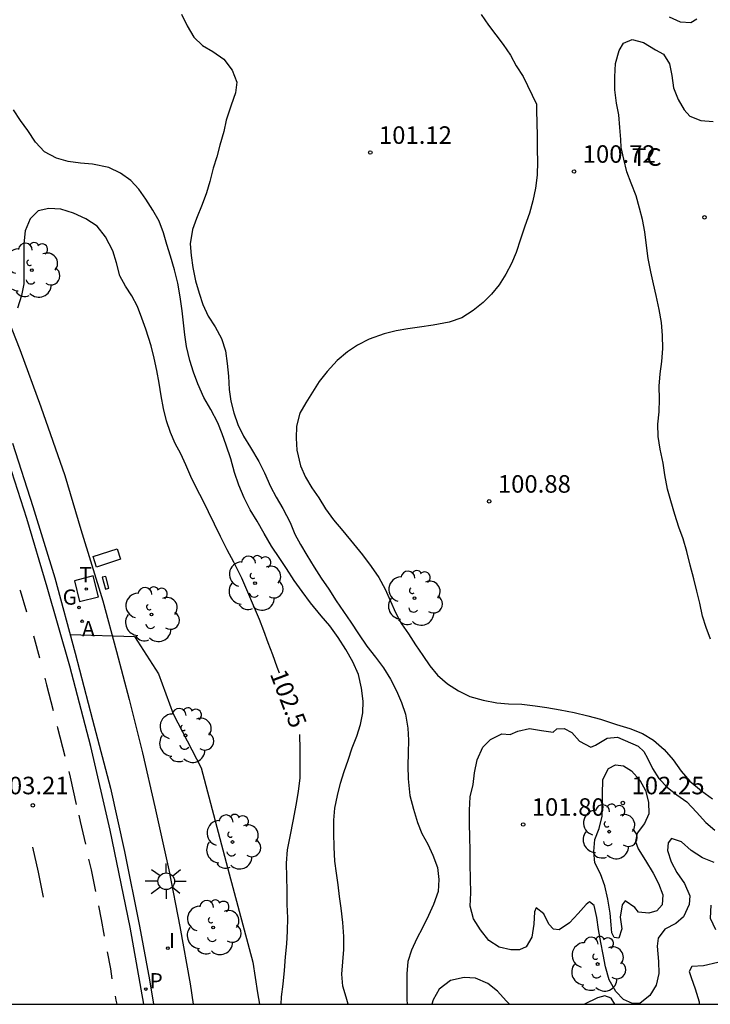
# Model space of a CAD drawing. Units: metres. Extents: x 581694 to 582044, y 4793790 to 4794041.
# Drawn here: x 581907 to 581936, y 4793790 to 4793832 of the extents above; entities that cross this region are included whole.
import ezdxf

# ---------------------------------------------------------------- set-up
doc = ezdxf.new("R2010")
doc.units = ezdxf.units.M
for name, color, linetype in [('010106', 9, 'Continuous'), ('020104', 34, 'Continuous'), ('020204', 9, 'Continuous'), ('020307', 24, 'Continuous'), ('020308', 9, 'Continuous'), ('060108', 9, 'Continuous'), ('060113', 4, 'Continuous'), ('060124', 9, 'Continuous'), ('100105', 3, 'Continuous'), ('100202', 3, 'Continuous'), ('100301', 7, 'Continuous'), ('200205', 4, 'Continuous'), ('200305', 4, 'Continuous'), ('210205', 4, 'Continuous'), ('210305', 4, 'Continuous'), ('220101', 1, 'Continuous'), ('230204', 9, 'Continuous'), ('230304', 9, 'Continuous'), ('240205', 1, 'Continuous'), ('240305', 1, 'Continuous'), ('250206', 9, 'Continuous'), ('260101', 9, 'Continuous'), ('270104', 9, 'Continuous'), ('270204', 9, 'Continuous'), ('270304', 9, 'Continuous')]:
    doc.layers.add(name, color=color, linetype=linetype)
doc.layers.add('020105', color=24, linetype='Continuous', lineweight=30)
doc.styles.add('ARIAL', font='ARIAL.TTF', dxfattribs={"height": 1})
doc.styles.add('ARIALI', font='ARIALI.TTF', dxfattribs={"height": 1})
doc.styles.add('ROMANS', font='romans__.ttf', dxfattribs={"height": 1})

# ---------------------------------------------------------------- blocks, each defined once
blk = doc.blocks.new('COTAPU')
blk.add_circle((0, 0), 0.075)
blk = doc.blocks.new('ARBOL')
blk.add_circle((0, 0), 0.0587)
for centre, radius, start, end in [((-0.564, 0.381), 0.532, 92.28, 254.58), ((-0.28, 0.855), 0.3, 359.2878, 173.6078), ((0.097, 0.97), 0.21, 23.1565, 160.4665), ((0.438, 0.881), 0.24, 301.578, 139.328), ((-0.091, 0.321), 0.12, 119.14, 310.56), ((0.656, 0.288), 0.443, 319.8556, 114.7656), ((0.819, -0.249), 0.383, 235.5275, 62.0275), ((-0.556, -0.339), 0.555, 142.64, 266.54), ((-0.039, -0.384), 0.21, 189.64, 323.88), ((0.299, -0.624), 0.532, 224.67, 0.24), ((-0.301, -0.676), 0.45, 213.78, 295.32)]:
    blk.add_arc(centre, radius, start, end)
blk = doc.blocks.new('ABAS')
blk.add_circle((0, 0), 0.055)
blk = doc.blocks.new('PLUVI3')
blk.add_circle((0, 0), 0.055)
blk = doc.blocks.new('REGAS')
blk.add_circle((0, 0), 0.055)
blk = doc.blocks.new('RETEL')
blk.add_circle((0, 0), 0.055)
blk = doc.blocks.new('FAROLA')
for p, q in [((-0.63, 0.51), (-0.255, 0.245)), ((0, 0.355), (0, 0.755)), ((0.605, 0.49), (0.276, 0.223)), ((-0.355, 0), (-0.895, 0)), ((0.355, 0), (0.855, 0)), ((-0.65, -0.52), (-0.255, -0.24)), ((0, -0.355), (0, -0.755)), ((0.585, -0.52), (0.256, -0.246))]:
    blk.add_line(p, q)
blk.add_circle((0, 0), 0.355)
blk = doc.blocks.new('REIND')
blk.add_circle((0, 0), 0.055)

msp = doc.modelspace()

# ---------------------------------------------------------------- linework, layer by layer
at = {"layer": '010106', "flags": 128}
msp.add_lwpolyline([(581694.164, 4793790.251), (582044.154, 4793790.243), (582044.16, 4794040.236), (581694.17, 4794040.244)], close=True, dxfattribs=at)
at = {"layer": '020104', "flags": 128}
for points, elevation in [([(581913.449, 4793832.595), (581913.689, 4793832.095), (581913.979, 4793831.605), (581914.349, 4793831.245), (581914.789, 4793830.995), (581915.259, 4793830.665), (581915.619, 4793830.195), (581915.819, 4793829.685), (581915.769, 4793829.225), (581915.579, 4793828.705), (581915.369, 4793828.065), (581915.259, 4793827.575), (581915.099, 4793826.995), (581914.959, 4793826.495), (581914.809, 4793826.005), (581914.669, 4793825.435), (581914.519, 4793824.955), (581914.329, 4793824.455), (581914.089, 4793823.855), (581913.919, 4793823.375), (581913.829, 4793822.775), (581913.869, 4793822.265), (581913.939, 4793821.755), (581914.049, 4793821.185), (581914.209, 4793820.655), (581914.359, 4793820.175), (581914.599, 4793819.675), (581914.889, 4793819.215), (581915.169, 4793818.715), (581915.329, 4793818.195), (581915.399, 4793817.655), (581915.459, 4793817.115), (581915.488, 4793816.535), (581915.568, 4793816.035), (581915.688, 4793815.545), (581915.868, 4793815.035), (581916.108, 4793814.545), (581916.408, 4793814.065), (581916.758, 4793813.465), (581916.998, 4793812.975), (581917.258, 4793812.395), (581917.508, 4793811.935), (581917.788, 4793811.455), (581918.098, 4793810.845), (581918.308, 4793810.355), (581918.538, 4793809.905), (581918.808, 4793809.455), (581919.128, 4793808.935), (581919.428, 4793808.475), (581919.758, 4793808.005), (581920.068, 4793807.505), (581920.388, 4793807.045), (581920.698, 4793806.586), (581921.028, 4793806.086), (581921.378, 4793805.556), (581921.748, 4793805.086), (581922.088, 4793804.636), (581922.388, 4793804.146), (581922.658, 4793803.646), (581922.868, 4793803.156), (581923.038, 4793802.656), (581923.138, 4793802.056), (581923.158, 4793801.536), (581923.148, 4793801.006), (581923.138, 4793800.446), (581923.148, 4793799.886), (581923.228, 4793799.176), (581923.378, 4793798.586), (581923.548, 4793798.026), (581923.738, 4793797.546), (581923.998, 4793797.086), (581924.208, 4793796.616), (581924.408, 4793796.096), (581924.468, 4793795.586), (581924.428, 4793795.066), (581924.238, 4793794.516), (581924.018, 4793794.036), (581923.758, 4793793.516), (581923.518, 4793793.056), (581923.298, 4793792.566), (581923.138, 4793792.076), (581923.088, 4793791.546), (581923.088, 4793790.996), (581923.098, 4793790.456), (581923.106, 4793790.246)], 101.5), ([(581926.279, 4793832.575), (581926.589, 4793832.115), (581926.898, 4793831.705), (581927.218, 4793831.295), (581927.528, 4793830.835), (581927.768, 4793830.375), (581928.068, 4793829.925), (581928.638, 4793828.745), (581928.648, 4793828.455), (581928.658, 4793827.955), (581928.668, 4793827.375), (581928.668, 4793826.795), (581928.678, 4793826.295), (581928.668, 4793825.705), (581928.598, 4793825.155), (581928.488, 4793824.615), (581928.338, 4793824.075), (581928.138, 4793823.525), (581927.958, 4793822.965), (581927.778, 4793822.405), (581927.578, 4793821.925), (581927.328, 4793821.465), (581927.048, 4793821.015), (581926.718, 4793820.615), (581926.358, 4793820.255), (581925.928, 4793819.915), (581925.448, 4793819.605), (581924.898, 4793819.425), (581924.218, 4793819.295), (581923.638, 4793819.205), (581923.138, 4793819.135), (581922.638, 4793819.055), (581922.118, 4793818.915), (581921.478, 4793818.685), (581920.978, 4793818.435), (581920.548, 4793818.145), (581920.118, 4793817.775), (581919.688, 4793817.305), (581919.348, 4793816.885), (581919.058, 4793816.425), (581918.768, 4793815.975), (581918.518, 4793815.525), (581918.378, 4793814.975), (581918.358, 4793814.455), (581918.388, 4793813.945), (581918.548, 4793813.275), (581918.758, 4793812.795), (581919.028, 4793812.335), (581919.328, 4793811.905), (581919.618, 4793811.435), (581919.958, 4793810.965), (581920.348, 4793810.495), (581920.818, 4793809.945), (581921.198, 4793809.465), (581921.568, 4793808.975), (581921.888, 4793808.495), (581922.168, 4793807.995), (581922.398, 4793807.485), (581922.608, 4793807.005), (581922.868, 4793806.515), (581923.158, 4793806.085), (581923.468, 4793805.625), (581923.778, 4793805.165), (581924.078, 4793804.715), (581924.408, 4793804.315), (581924.838, 4793803.955), (581925.298, 4793803.645), (581925.788, 4793803.415), (581926.358, 4793803.245), (581926.948, 4793803.135), (581927.448, 4793803.095), (581928.008, 4793803.075), (581928.578, 4793803.015), (581929.088, 4793802.935), (581929.658, 4793802.835), (581930.258, 4793802.725), (581930.838, 4793802.585), (581931.378, 4793802.435), (581932.068, 4793802.205), (581932.628, 4793802.045), (581933.178, 4793801.825), (581933.648, 4793801.535), (581934.098, 4793801.135), (581934.488, 4793800.695), (581934.828, 4793800.215), (581935.198, 4793799.785), (581935.698, 4793799.375), (581936.168, 4793799.025)], 101), ([(581935.498, 4793832.374), (581935.238, 4793832.224), (581934.798, 4793832.244), (581934.338, 4793832.464)], 101), ([(581936.088, 4793805.865), (581935.898, 4793806.365), (581935.748, 4793806.845), (581935.628, 4793807.395), (581935.508, 4793807.915), (581935.368, 4793808.445), (581935.218, 4793809.025), (581935.068, 4793809.605), (581934.918, 4793810.155), (581934.728, 4793810.655), (581934.558, 4793811.195), (581934.388, 4793811.775), (581934.248, 4793812.275), (581934.128, 4793812.895), (581934.058, 4793813.395), (581933.928, 4793813.985), (581933.848, 4793814.535), (581933.838, 4793815.055), (581933.888, 4793815.585), (581933.898, 4793816.125), (581933.888, 4793816.685), (581933.928, 4793817.205), (581934.008, 4793817.735), (581934.048, 4793818.295), (581934.028, 4793818.845), (581933.988, 4793819.405), (581933.888, 4793819.965), (581933.758, 4793820.565), (581933.648, 4793821.065), (581933.528, 4793821.565), (581933.418, 4793822.135), (581933.348, 4793822.695), (581933.278, 4793823.285), (581933.178, 4793823.805), (581933.048, 4793824.295), (581932.908, 4793824.815), (581932.698, 4793825.365), (581932.508, 4793825.845), (581932.378, 4793826.395), (581932.268, 4793826.885), (581932.248, 4793827.225), (581932.208, 4793827.745), (581932.158, 4793828.285), (581932.068, 4793828.785), (581931.998, 4793829.355), (581931.998, 4793829.915), (581932.018, 4793830.475), (581932.178, 4793831.035), (581932.358, 4793831.345), (581932.738, 4793831.515), (581933.218, 4793831.375), (581933.738, 4793831.065), (581934.068, 4793830.875), (581934.328, 4793830.465), (581934.428, 4793829.975), (581934.508, 4793829.445), (581934.708, 4793828.945), (581934.958, 4793828.505), (581935.208, 4793828.235), (581935.678, 4793828.045), (581936.198, 4793827.995)], 100.5), ([(581920.588, 4793790.246), (581920.498, 4793790.546), (581920.358, 4793791.026), (581920.308, 4793791.536), (581920.358, 4793792.056), (581920.398, 4793792.586), (581920.398, 4793793.146), (581920.358, 4793793.746), (581920.278, 4793794.356), (581920.218, 4793794.856), (581920.148, 4793795.356), (581920.078, 4793795.856), (581920.018, 4793796.366), (581919.978, 4793796.966), (581919.968, 4793797.566), (581919.968, 4793798.116), (581920.018, 4793798.626), (581920.128, 4793799.176), (581920.258, 4793799.706), (581920.408, 4793800.206), (581920.578, 4793800.686), (581920.758, 4793801.206), (581920.958, 4793801.716), (581921.108, 4793802.206), (581921.208, 4793802.706), (581921.228, 4793803.206), (581921.158, 4793803.766), (581921.018, 4793804.356), (581920.778, 4793804.896), (581920.478, 4793805.416), (581920.148, 4793805.936), (581919.798, 4793806.426), (581919.428, 4793806.856), (581918.978, 4793807.416), (581918.618, 4793807.896), (581918.268, 4793808.366), (581917.938, 4793808.876), (581917.658, 4793809.305), (581917.308, 4793809.845), (581916.988, 4793810.375), (581916.688, 4793810.905), (581916.388, 4793811.395), (581916.128, 4793811.905), (581915.898, 4793812.445), (581915.718, 4793812.985), (581915.558, 4793813.575), (581915.368, 4793814.165), (581915.198, 4793814.645), (581915.008, 4793815.115), (581914.708, 4793815.685), (581914.409, 4793816.195), (581914.149, 4793816.775), (581913.959, 4793817.275), (581913.809, 4793817.775), (581913.669, 4793818.375), (581913.599, 4793818.875), (581913.539, 4793819.395), (581913.479, 4793819.905), (581913.399, 4793820.505), (581913.289, 4793821.085), (581913.159, 4793821.655), (581912.979, 4793822.245), (581912.829, 4793822.745), (581912.679, 4793823.245), (581912.499, 4793823.735), (581912.219, 4793824.205), (581911.919, 4793824.685), (581911.629, 4793825.105), (581911.279, 4793825.475), (581910.849, 4793825.795), (581910.339, 4793826.035), (581909.639, 4793826.175), (581909.129, 4793826.225), (581908.599, 4793826.285), (581908.109, 4793826.435), (581907.589, 4793826.705), (581907.199, 4793827.115), (581906.879, 4793827.615), (581906.559, 4793828.045), (581906.269, 4793828.505)], 102), ([(581908.694, 4793806.054), (581911.447, 4793805.968), (581912.465, 4793804.379), (581913.095, 4793802.673), (581914.293, 4793800.352), (581915.488, 4793795.826), (581916.508, 4793792.046), (581916.698, 4793790.736), (581916.787, 4793790.246)], 102), ([(581936.237, 4793796.315), (581935.747, 4793796.515), (581935.258, 4793796.825), (581934.848, 4793797.195), (581934.418, 4793797.335), (581934.278, 4793797.155), (581934.248, 4793796.825), (581934.398, 4793796.336), (581934.648, 4793795.876), (581934.977, 4793795.406), (581935.197, 4793794.876), (581935.167, 4793794.516), (581934.927, 4793793.986), (581934.607, 4793793.696), (581934.137, 4793793.456), (581933.847, 4793793.076), (581933.797, 4793792.726), (581933.857, 4793792.076), (581933.877, 4793791.556), (581933.767, 4793791.066), (581933.497, 4793790.626), (581933.077, 4793790.296), (581932.747, 4793790.276), (581932.357, 4793790.446), (581932.037, 4793790.786), (581931.757, 4793791.286), (581931.598, 4793791.846), (581931.498, 4793792.376), (581931.398, 4793792.886), (581931.298, 4793793.436), (581931.218, 4793793.956), (581931.108, 4793794.476), (581930.908, 4793794.626), (581930.768, 4793794.516), (581930.418, 4793794.126), (581930.058, 4793793.726), (581929.608, 4793793.426), (581929.368, 4793793.456), (581929.168, 4793793.666), (581928.958, 4793794.116), (581928.628, 4793794.366), (581928.558, 4793794.196), (581928.528, 4793793.666), (581928.448, 4793793.116), (581928.198, 4793792.706), (581927.918, 4793792.576), (581927.548, 4793792.576), (581927.038, 4793792.686), (581926.598, 4793792.976), (581926.238, 4793793.426), (581925.948, 4793793.906), (581925.808, 4793794.436), (581925.828, 4793795.016), (581925.818, 4793795.616), (581925.808, 4793796.236), (581925.808, 4793796.816), (581925.788, 4793797.386), (581925.778, 4793797.976), (581925.778, 4793798.546), (581925.808, 4793799.116), (581925.938, 4793799.646), (581925.988, 4793800.146), (581926.108, 4793800.706), (581926.338, 4793801.246), (581926.668, 4793801.566), (581927.158, 4793801.806), (581927.518, 4793801.785), (581927.848, 4793801.925), (581928.348, 4793802.045), (581928.848, 4793801.955), (581929.348, 4793801.885), (581929.508, 4793802.025), (581929.828, 4793802.035), (581930.158, 4793801.865), (581930.478, 4793801.495), (581930.968, 4793801.245), (581931.168, 4793801.325), (581931.668, 4793801.625), (581932.108, 4793801.665), (581932.998, 4793801.285), (581933.228, 4793801.055), (581933.388, 4793800.775), (581933.608, 4793800.325), (581933.878, 4793799.895), (581934.248, 4793799.515), (581934.648, 4793799.205), (581935.078, 4793798.905), (581935.488, 4793798.465), (581935.888, 4793798.015), (581936.277, 4793797.685)], 101.5), ([(581936.097, 4793794.486), (581936.077, 4793793.926), (581936.297, 4793793.436)], 101), ([(581936.397, 4793792.026), (581935.787, 4793791.896), (581935.287, 4793791.866), (581935.167, 4793791.646), (581935.257, 4793791.396), (581935.427, 4793790.906), (581935.607, 4793790.356), (581935.6, 4793790.246)], 101), ([(581927.483, 4793790.246), (581927.338, 4793790.396), (581926.978, 4793790.806), (581926.558, 4793791.136), (581926.038, 4793791.356), (581925.548, 4793791.386), (581924.958, 4793791.266), (581924.478, 4793790.886), (581924.218, 4793790.436), (581924.166, 4793790.246)], 101), ([(581931.996, 4793790.246), (581931.837, 4793790.506), (581931.567, 4793790.606), (581931.247, 4793790.526), (581930.697, 4793790.246)], 101)]:
    msp.add_lwpolyline(points, dxfattribs=dict(at, elevation=elevation))
at = {"layer": '020104', "elevation": 102, "flags": 128}
msp.add_lwpolyline([(581931.458, 4793799.215), (581931.478, 4793799.865), (581931.728, 4793800.335), (581932.018, 4793800.485), (581932.358, 4793800.445), (581932.708, 4793800.225), (581933.058, 4793799.825), (581933.298, 4793799.385), (581933.438, 4793798.895), (581933.448, 4793798.385), (581933.268, 4793797.975), (581932.948, 4793797.565), (581932.878, 4793797.206), (581932.998, 4793796.886), (581933.298, 4793796.396), (581933.628, 4793795.856), (581933.868, 4793795.406), (581934.048, 4793794.926), (581934.017, 4793794.496), (581933.787, 4793794.246), (581933.448, 4793794.136), (581933.008, 4793794.186), (581932.848, 4793794.386), (581932.428, 4793794.676), (581932.308, 4793794.496), (581932.218, 4793793.976), (581932.288, 4793793.476), (581932.168, 4793793.066), (581931.968, 4793793.096), (581931.858, 4793793.296), (581931.838, 4793793.646), (581931.798, 4793794.146), (581931.688, 4793794.746), (581931.558, 4793795.306), (581931.378, 4793795.826), (581931.138, 4793796.296), (581931.098, 4793796.776), (581931.138, 4793797.296), (581931.328, 4793797.766), (581931.448, 4793798.286)], close=True, dxfattribs=at)
at = {"layer": '020105', "elevation": 102.5, "flags": 128}
for points in [[(581917.646, 4793804.411), (581917.548, 4793804.666), (581917.358, 4793805.196), (581917.158, 4793805.706), (581916.978, 4793806.216), (581916.788, 4793806.706), (581916.538, 4793807.306), (581916.288, 4793807.876), (581916.028, 4793808.466), (581915.688, 4793809.156), (581915.408, 4793809.686), (581915.118, 4793810.246), (581914.858, 4793810.786), (581914.608, 4793811.306), (581914.358, 4793811.805), (581914.108, 4793812.295), (581913.858, 4793812.815), (581913.638, 4793813.315), (581913.418, 4793813.785), (581913.179, 4793814.235), (581912.979, 4793814.695), (581912.809, 4793815.205), (581912.679, 4793815.725), (581912.579, 4793816.275), (581912.499, 4793816.805), (581912.399, 4793817.345), (581912.279, 4793817.885), (581912.149, 4793818.405), (581911.929, 4793819.115), (581911.749, 4793819.585), (581911.569, 4793820.095), (581911.329, 4793820.545), (581911.049, 4793820.965), (581910.809, 4793821.405), (581910.669, 4793821.955), (581910.519, 4793822.475), (581910.199, 4793823.075), (581909.839, 4793823.525), (581909.359, 4793823.845), (581908.829, 4793824.085), (581908.289, 4793824.255), (581907.769, 4793824.285), (581907.319, 4793824.175), (581906.979, 4793823.835), (581906.769, 4793823.325), (581906.699, 4793822.765), (581906.699, 4793822.175), (581906.699, 4793821.595), (581906.699, 4793821.055), (581906.599, 4793820.555), (581906.439, 4793820.015)], [(581917.719, 4793790.246), (581917.728, 4793790.556), (581917.798, 4793791.106), (581917.858, 4793791.696), (581917.908, 4793792.276), (581917.958, 4793792.836), (581917.988, 4793793.376), (581917.998, 4793793.936), (581917.978, 4793794.516), (581917.968, 4793795.106), (581917.958, 4793795.686), (581917.948, 4793796.276), (581917.988, 4793796.856), (581918.098, 4793797.416), (581918.248, 4793798.146), (581918.358, 4793798.756), (581918.458, 4793799.346), (581918.528, 4793799.936), (581918.528, 4793800.536), (581918.528, 4793801.156), (581918.508, 4793801.766), (581918.506, 4793801.779)]]:
    msp.add_lwpolyline(points, dxfattribs=at)
at = {"layer": '060108'}
msp.add_polyline3d([(581906.219, 4793814.246, 102.697), (581907.089, 4793811.536, 102.787), (581908.039, 4793808.486, 102.907), (581908.908, 4793805.256, 103.077), (581909.638, 4793802.406, 103.197), (581910.418, 4793799.486, 103.317), (581911.018, 4793796.786, 103.427), (581911.658, 4793793.586, 103.537), (581912.078, 4793791.296, 103.627), (581912.248, 4793790.246, 103.647)], dxfattribs=at)
at = {"layer": '060113'}
msp.add_polyline3d([(581911.838, 4793790.246, 103.537), (581911.258, 4793793.546, 103.407), (581910.398, 4793797.696, 103.277), (581909.568, 4793801.276, 103.117), (581908.678, 4793804.706, 103.017), (581907.709, 4793808.086, 102.857), (581906.839, 4793811.026, 102.707), (581905.939, 4793813.816, 102.577)], dxfattribs=at)
at = {"layer": '060124'}
msp.add_polyline3d([(581909.669, 4793809.396, 102.887), (581910.698, 4793809.726, 102.867), (581910.838, 4793809.276, 102.867), (581909.808, 4793808.936, 102.877), (581909.669, 4793809.396, 102.887)], dxfattribs=at)
at = {"layer": '100105'}
msp.add_polyline3d([(581905.399, 4793821.115, 102.497), (581906.529, 4793818.255, 102.587), (581907.439, 4793815.796, 102.697), (581908.459, 4793812.856, 102.747), (581909.149, 4793810.546, 102.877), (581910.088, 4793807.506, 103.007), (581910.668, 4793805.336, 103.097), (581911.208, 4793803.286, 103.167), (581911.778, 4793800.996, 103.277), (581912.308, 4793798.696, 103.367), (581912.908, 4793795.996, 103.447), (581913.378, 4793793.566, 103.547), (581913.818, 4793791.116, 103.647), (581913.958, 4793790.246, 103.657)], dxfattribs=at)
at = {"layer": '220101'}
msp.add_polyline3d([(581910.058, 4793808.506, 103.997), (581910.198, 4793807.996, 103.997), (581910.338, 4793808.036, 103.997), (581910.208, 4793808.546, 103.987), (581910.058, 4793808.506, 103.997)], dxfattribs=at)
at = {"layer": '260101'}
for points in [[(581906.539, 4793807.976, 102.867), (581906.549, 4793807.936, 102.867), (581906.819, 4793807.036, 102.907)], [(581907.119, 4793806.006, 102.957), (581907.149, 4793805.906, 102.957), (581907.378, 4793805.066, 102.967)], [(581907.598, 4793804.196, 103.007), (581907.678, 4793803.906, 103.017), (581907.958, 4793802.816, 103.057)], [(581908.138, 4793802.126, 103.087), (581908.148, 4793802.066, 103.087), (581908.458, 4793800.856, 103.167)], [(581908.628, 4793800.196, 103.207), (581908.688, 4793799.956, 103.227), (581908.948, 4793798.796, 103.247)], [(581909.058, 4793798.336, 103.267), (581909.118, 4793798.066, 103.267), (581909.338, 4793797.086, 103.307)], [(581907.548, 4793794.826, 103.357), (581907.328, 4793795.896, 103.317), (581907.098, 4793796.966, 103.277)], [(581909.478, 4793796.456, 103.327), (581909.588, 4793795.996, 103.337), (581909.778, 4793795.066, 103.377)], [(581909.898, 4793794.456, 103.407), (581910.008, 4793793.876, 103.437), (581910.148, 4793793.156, 103.457)], [(581910.278, 4793792.486, 103.477), (581910.418, 4793791.756, 103.497), (581910.478, 4793791.336, 103.517)], [(581910.618, 4793790.586, 103.537), (581910.648, 4793790.416, 103.547), (581910.678, 4793790.246, 103.547)]]:
    msp.add_polyline3d(points, dxfattribs=at)
at = {"layer": '270104'}
msp.add_polyline3d([(581908.869, 4793808.356, 103.017), (581909.088, 4793807.466, 103.067), (581909.898, 4793807.676, 103.047), (581909.668, 4793808.566, 102.997), (581908.869, 4793808.356, 103.017)], dxfattribs=at)

# ---------------------------------------------------------------- block references
at = {"layer": '020204', "rotation": 359.9987685839998}
for p in [(581921.529, 4793826.675, 101.12), (581930.248, 4793825.865, 100.72), (581935.828, 4793823.905, 100.22), (581926.618, 4793811.755, 100.88), (581907.088, 4793798.756, 103.21), (581932.338, 4793798.855, 102.25), (581928.068, 4793797.936, 101.8)]:
    msp.add_blockref('COTAPU', p, dxfattribs=at)
at = {"layer": '100202', "rotation": 359.9987685839998}
for p in [(581907.049, 4793821.645, 102.24), (581916.598, 4793808.256, 101.47), (581923.418, 4793807.615, 99.72), (581912.168, 4793806.916, 102.51), (581913.628, 4793801.746, 102.77), (581931.748, 4793797.626, 98.44), (581915.638, 4793797.186, 103.23), (581914.808, 4793793.526, 103.18), (581931.258, 4793791.966, 98.77)]:
    msp.add_blockref('ARBOL', p, dxfattribs=at)
at = {"layer": '200205', "rotation": 359.9987685839998}
msp.add_blockref('ABAS', (581909.198, 4793806.626, 103.05), dxfattribs=at)
at = {"layer": '210205', "rotation": 359.9987685839998}
msp.add_blockref('PLUVI3', (581911.928, 4793790.896, 103.51), dxfattribs=at)
at = {"layer": '230204', "rotation": 359.9987685839998}
msp.add_blockref('REGAS', (581909.068, 4793807.216, 103), dxfattribs=at)
at = {"layer": '240205', "rotation": 359.9987685839998}
msp.add_blockref('RETEL', (581909.378, 4793808.006, 103.04), dxfattribs=at)
at = {"layer": '250206', "rotation": 359.9987685839998}
msp.add_blockref('FAROLA', (581912.798, 4793795.506, 103.48), dxfattribs=at)
at = {"layer": '270204', "rotation": 359.9987685839998}
msp.add_blockref('REIND', (581912.868, 4793792.646, 103.51), dxfattribs=at)

# ---------------------------------------------------------------- texts
at = {"layer": '020307', "style": 'ARIALI'}
msp.add_text('102.5', height=0.75, rotation=290.9188, dxfattribs=at).set_placement((581917.222, 4793804.379, 102.497))
at = {"layer": '020308', "style": 'ARIAL'}
for s, p in [('101.12', (581921.899, 4793827.045, 101.117)), ('100.72', (581930.618, 4793826.235, 100.717)), ('100.88', (581926.988, 4793812.125, 100.877)), ('103.21', (581905.498, 4793799.226, 103.207)), ('102.25', (581932.708, 4793799.225, 102.247)), ('101.80', (581928.438, 4793798.306, 101.797))]:
    msp.add_text(s, height=0.75, rotation=359.9988, dxfattribs=at).set_placement(p)
at = {"layer": '100301', "style": 'ARIAL'}
msp.add_text('TC', height=0.75, rotation=359.9988, dxfattribs=at).set_placement((581932.728, 4793826.105))
at = {"layer": '200305', "style": 'ROMANS'}
msp.add_text('A', height=0.65, rotation=359.9988, dxfattribs=at).set_placement((581909.198, 4793805.986, 103.047))
at = {"layer": '210305', "style": 'ROMANS'}
msp.add_text('P', height=0.65, rotation=359.9988, dxfattribs=at).set_placement((581912.088, 4793790.926, 103.507))
at = {"layer": '230304', "style": 'ROMANS'}
msp.add_text('G', height=0.65, rotation=359.9988, dxfattribs=at).set_placement((581908.368, 4793807.336, 102.997))
at = {"layer": '240305', "style": 'ROMANS'}
msp.add_text('T', height=0.65, rotation=359.9988, dxfattribs=at).set_placement((581909.088, 4793808.296, 103.037))
at = {"layer": '270304', "style": 'ROMANS'}
msp.add_text('I', height=0.65, rotation=359.9988, dxfattribs=at).set_placement((581912.918, 4793792.646, 103.507))

doc.saveas('drawing.dxf')
